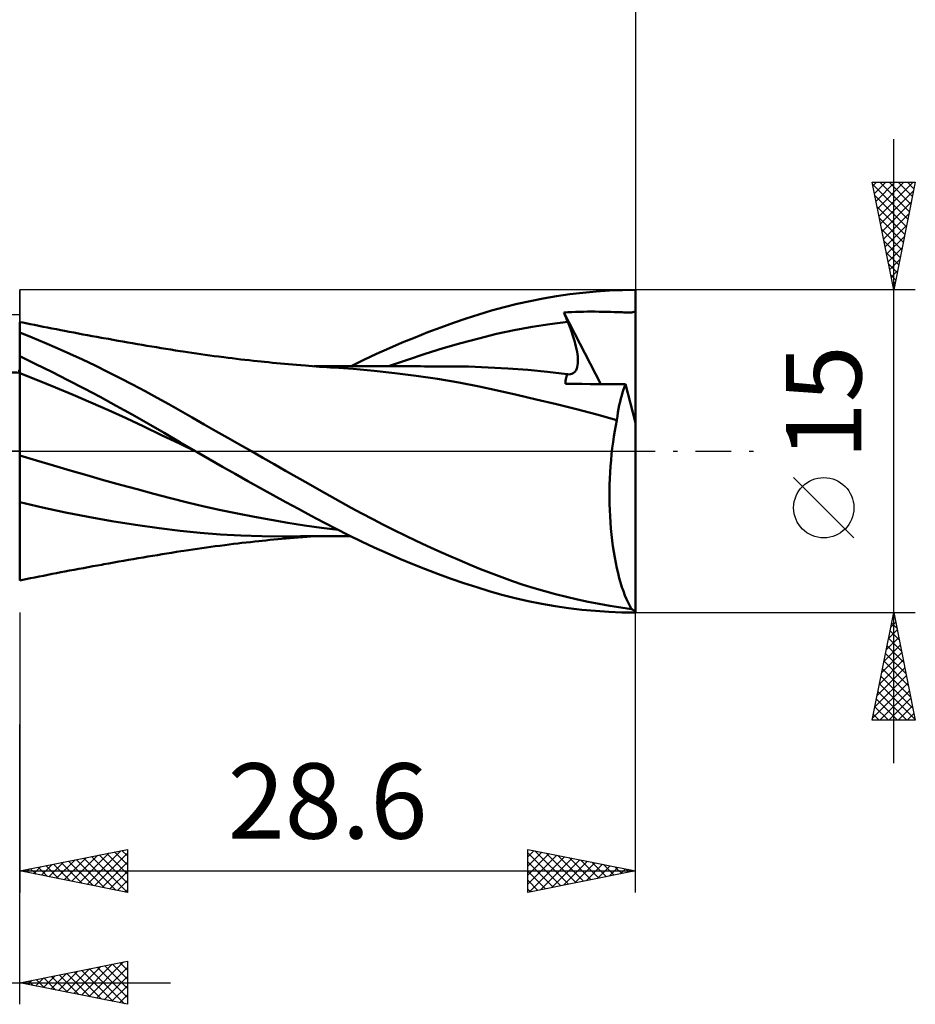
# Model space of a CAD drawing. Units: millimetres. Extents: x -53 to 57, y -26 to 45.
# Drawn here: x 15 to 57, y -26 to 20 of the extents above; entities that cross this region are included whole.
import ezdxf
from ezdxf.enums import TextEntityAlignment as Align

# ---------------------------------------------------------------- set-up
doc = ezdxf.new("R2010")
doc.units = ezdxf.units.MM
doc.header["$LTSCALE"] = 4.15
doc.linetypes.add('LONGDASH_DASH', pattern=[0.85, 0.4, -0.2, 0.05, -0.2])
for name, color, linetype in [('1', 4, 'CONTINUOUS'), ('2', 7, 'CONTINUOUS'), ('4', 2, 'LONGDASH_DASH'), ('CUT', 1, 'CONTINUOUS'), ('NOCUT', 7, 'CONTINUOUS'), ('SK2', 7, 'CONTINUOUS'), ('SK4', 2, 'LONGDASH_DASH')]:
    doc.layers.add(name, color=color, linetype=linetype)
doc.styles.get("Standard").update_dxf_attribs({"font": 'Monospac821 BT'})

msp = doc.modelspace()

# ---------------------------------------------------------------- linework, layer by layer
at = {"layer": '1', "color": 4, "linetype": 'CONTINUOUS', "lineweight": 50}
for p, q in [((40.538, 7.295), (41.153, 7.368)), ((41.153, 7.368), (41.768, 7.426)), ((41.768, 7.426), (42.379, 7.467)), ((42.379, 7.467), (42.987, 7.492)), ((42.987, 7.492), (43.59, 7.5)), ((43.59, 1.314), (43.59, 7.5)), ((38.09, 6.845), (38.697, 6.98)), ((38.697, 6.98), (39.308, 7.1)), ((39.308, 7.1), (39.922, 7.205)), ((39.922, 7.205), (40.538, 7.295)), ((36.322, 6.357), (36.903, 6.532)), ((36.903, 6.532), (37.49, 6.695)), ((37.49, 6.695), (38.09, 6.845)), ((40.266, 6.451), (40.448, 6.46)), ((40.291, 6.388), (40.266, 6.451)), ((41.982, 3.121), (40.266, 6.451)), ((40.448, 6.46), (40.63, 6.468)), ((40.63, 6.468), (40.812, 6.474)), ((40.812, 6.474), (40.995, 6.479)), ((40.995, 6.479), (41.177, 6.483)), ((41.177, 6.483), (41.359, 6.486)), ((41.359, 6.486), (41.541, 6.487)), ((41.723, 6.487), (41.541, 6.487)), ((41.905, 6.485), (41.723, 6.487)), ((42.089, 6.482), (41.905, 6.485)), ((42.271, 6.479), (42.089, 6.482)), ((42.443, 6.474), (42.271, 6.479)), ((42.603, 6.469), (42.443, 6.474)), ((42.746, 6.464), (42.603, 6.469)), ((42.87, 6.459), (42.746, 6.464)), ((42.971, 6.455), (42.87, 6.459)), ((43.046, 6.453), (42.971, 6.455)), ((43.107, 6.451), (43.046, 6.453)), ((43.17, 6.449), (43.107, 6.451)), ((43.232, 6.447), (43.17, 6.449)), ((43.294, 6.447), (43.232, 6.447)), ((43.294, 6.447), (43.356, 6.447)), ((43.356, 6.447), (43.417, 6.45)), ((43.417, 6.45), (43.476, 6.457)), ((43.476, 6.457), (43.525, 6.47)), ((43.525, 6.47), (43.562, 6.489)), ((43.562, 6.489), (43.59, 6.517)), ((14.96, 5.94), (14.99, 5.954)), ((14.99, 5.318), (14.99, 5.954)), ((14.991, 5.961), (14.993, 5.962)), ((14.991, 5.949), (14.991, 5.961)), ((14.991, 5.911), (14.991, 5.949)), ((14.993, 5.962), (14.996, 5.963)), ((14.996, 5.963), (14.997, 5.964)), ((14.997, 5.964), (14.999, 5.965)), ((14.999, 5.965), (15, 5.966)), ((15.14, 5.976), (15, 6.005)), ((15, 5.323), (15, 6.005)), ((15.279, 5.948), (15.14, 5.976)), ((34.549, 5.752), (35.142, 5.965)), ((35.142, 5.965), (35.735, 6.167)), ((35.735, 6.167), (36.322, 6.357)), ((39.619, 5.907), (40.446, 6.011)), ((40.317, 6.325), (40.291, 6.388)), ((40.342, 6.262), (40.317, 6.325)), ((40.368, 6.2), (40.342, 6.262)), ((40.394, 6.137), (40.368, 6.2)), ((40.42, 6.074), (40.394, 6.137)), ((40.446, 6.011), (40.42, 6.074)), ((40.509, 5.857), (40.446, 6.011)), ((14.99, 5.654), (14.991, 5.764)), ((14.99, 5.521), (14.99, 5.654)), ((14.99, 5.364), (14.99, 5.521)), ((14.991, 5.85), (14.991, 5.911)), ((14.991, 5.764), (14.991, 5.85)), ((15.574, 5.284), (15, 5.518)), ((15.481, 5.907), (15.279, 5.948)), ((15.683, 5.866), (15.481, 5.907)), ((15.885, 5.825), (15.683, 5.866)), ((16.087, 5.785), (15.885, 5.825)), ((16.288, 5.745), (16.087, 5.785)), ((16.49, 5.705), (16.288, 5.745)), ((16.692, 5.666), (16.49, 5.705)), ((16.894, 5.627), (16.692, 5.666)), ((17.07, 5.593), (16.894, 5.627)), ((17.284, 5.552), (17.07, 5.593)), ((17.499, 5.511), (17.284, 5.552)), ((17.714, 5.471), (17.499, 5.511)), ((33.358, 5.292), (33.955, 5.528)), ((33.955, 5.528), (34.549, 5.752)), ((37.136, 5.449), (37.964, 5.627)), ((37.964, 5.627), (38.791, 5.779)), ((38.791, 5.779), (39.619, 5.907)), ((40.567, 5.706), (40.509, 5.857)), ((40.622, 5.558), (40.567, 5.706)), ((40.672, 5.413), (40.622, 5.558)), ((14.99, 5.357), (14.99, 5.364)), ((14.99, 5.35), (14.99, 5.357)), ((14.99, 5.343), (14.99, 5.35)), ((14.99, 5.337), (14.99, 5.343)), ((14.99, 5.33), (14.99, 5.337)), ((14.99, 5.324), (14.99, 5.33)), ((14.99, 5.318), (14.99, 5.324)), ((14.99, 5.317), (14.99, 5.318)), ((14.99, 5.316), (14.99, 5.317)), ((14.99, 5.315), (14.99, 5.316)), ((14.99, 5.314), (14.99, 5.315)), ((14.99, 5.313), (14.99, 5.314)), ((14.99, 5.312), (14.991, 5.313)), ((14.99, 5.312), (14.99, 5.313)), ((14.99, 4.421), (14.99, 5.312)), ((14.99, 5.312), (14.99, 5.312)), ((14.991, 5.313), (14.993, 5.315)), ((14.993, 5.315), (14.994, 5.317)), ((14.994, 5.317), (14.996, 5.318)), ((14.996, 5.318), (14.997, 5.32)), ((14.997, 5.32), (14.999, 5.322)), ((14.999, 5.322), (15, 5.323)), ((16.153, 5.041), (15.574, 5.284)), ((16.735, 4.788), (16.153, 5.041)), ((17.929, 5.431), (17.714, 5.471)), ((18.143, 5.391), (17.929, 5.431)), ((18.358, 5.351), (18.143, 5.391)), ((18.573, 5.312), (18.358, 5.351)), ((18.788, 5.273), (18.573, 5.312)), ((18.882, 5.256), (18.788, 5.273)), ((19.107, 5.216), (18.882, 5.256)), ((19.332, 5.175), (19.107, 5.216)), ((19.557, 5.136), (19.332, 5.175)), ((19.782, 5.096), (19.557, 5.136)), ((20.007, 5.057), (19.782, 5.096)), ((20.232, 5.018), (20.007, 5.057)), ((32.164, 4.79), (32.761, 5.046)), ((32.761, 5.046), (33.358, 5.292)), ((35.482, 5.023), (36.309, 5.246)), ((36.309, 5.246), (37.136, 5.449)), ((40.717, 5.272), (40.672, 5.413)), ((40.759, 5.134), (40.717, 5.272)), ((40.795, 5), (40.759, 5.134)), ((17.319, 4.527), (16.735, 4.788)), ((20.457, 4.979), (20.232, 5.018)), ((20.682, 4.941), (20.457, 4.979)), ((20.902, 4.903), (20.682, 4.941)), ((21.123, 4.866), (20.902, 4.903)), ((21.343, 4.83), (21.123, 4.866)), ((21.564, 4.793), (21.343, 4.83)), ((21.784, 4.757), (21.564, 4.793)), ((22.004, 4.721), (21.784, 4.757)), ((22.225, 4.686), (22.004, 4.721)), ((22.445, 4.651), (22.225, 4.686)), ((22.576, 4.631), (22.445, 4.651)), ((22.783, 4.599), (22.576, 4.631)), ((22.99, 4.569), (22.783, 4.599)), ((31.568, 4.523), (32.164, 4.79)), ((33.827, 4.526), (34.654, 4.783)), ((34.654, 4.783), (35.482, 5.023)), ((40.828, 4.87), (40.795, 5)), ((40.855, 4.745), (40.828, 4.87)), ((40.878, 4.624), (40.855, 4.745)), ((40.895, 4.507), (40.878, 4.624)), ((14.99, 4.421), (14.991, 4.421)), ((14.99, 4.42), (14.99, 4.421)), ((14.99, 4.421), (14.99, 4.421)), ((14.99, 4.419), (14.99, 4.42)), ((14.99, 4.42), (14.99, 4.42)), ((14.99, 4.418), (14.99, 4.419)), ((14.99, 4.419), (14.99, 4.419)), ((14.99, 4.308), (14.99, 4.418)), ((14.99, 3.743), (14.99, 4.418)), ((14.99, 4.198), (14.99, 4.308)), ((14.991, 4.089), (14.99, 4.198)), ((14.991, 4.421), (14.993, 4.422)), ((14.993, 4.422), (14.994, 4.422)), ((14.994, 4.422), (14.996, 4.422)), ((14.996, 4.422), (14.997, 4.422)), ((14.997, 4.422), (14.999, 4.423)), ((14.999, 4.423), (15, 4.423)), ((15, 4.41), (15, 4.423)), ((15.742, 4.051), (15, 4.41)), ((15, 4.299), (15, 4.41)), ((15, 4.188), (15, 4.299)), ((15, 4.077), (15, 4.188)), ((17.905, 4.257), (17.319, 4.527)), ((18.49, 3.979), (17.905, 4.257)), ((23.196, 4.538), (22.99, 4.569)), ((23.403, 4.509), (23.196, 4.538)), ((23.61, 4.48), (23.403, 4.509)), ((23.816, 4.452), (23.61, 4.48)), ((24.023, 4.424), (23.816, 4.452)), ((24.23, 4.397), (24.023, 4.424)), ((24.47, 4.366), (24.23, 4.397)), ((24.667, 4.341), (24.47, 4.366)), ((24.863, 4.317), (24.667, 4.341)), ((25.06, 4.294), (24.863, 4.317)), ((25.257, 4.27), (25.06, 4.294)), ((25.453, 4.248), (25.257, 4.27)), ((25.65, 4.226), (25.453, 4.248)), ((25.846, 4.204), (25.65, 4.226)), ((26.043, 4.183), (25.846, 4.204)), ((26.204, 4.166), (26.043, 4.183)), ((26.364, 4.149), (26.204, 4.166)), ((26.55, 4.131), (26.364, 4.149)), ((26.735, 4.112), (26.55, 4.131)), ((30.382, 3.959), (30.975, 4.246)), ((30.975, 4.246), (31.568, 4.523)), ((32.172, 3.961), (32.999, 4.252)), ((32.999, 4.252), (33.827, 4.526)), ((40.908, 4.395), (40.895, 4.507)), ((40.916, 4.287), (40.908, 4.395)), ((40.914, 4.087), (40.918, 4.184)), ((40.918, 4.184), (40.916, 4.287)), ((14.918, 3.731), (14.99, 3.743)), ((14.99, 3.73), (14.99, 3.743)), ((14.99, 3.716), (14.99, 3.73)), ((14.99, 3.703), (14.99, 3.716)), ((14.99, 3.69), (14.99, 3.703)), ((14.99, 3.676), (14.99, 3.69)), ((14.99, 3.663), (14.99, 3.676)), ((14.99, 3.649), (14.99, 3.663)), ((14.991, 3.979), (14.991, 4.089)), ((14.991, 3.869), (14.991, 3.979)), ((14.991, 3.759), (14.991, 3.869)), ((14.992, 3.649), (14.991, 3.759)), ((15, 3.966), (15, 4.077)), ((15, 3.855), (15, 3.966)), ((15, 3.744), (15, 3.855)), ((15, 3.633), (15, 3.744)), ((16.487, 3.683), (15.742, 4.051)), ((17.233, 3.304), (16.487, 3.683)), ((19.074, 3.693), (18.49, 3.979)), ((19.657, 3.4), (19.074, 3.693)), ((26.921, 4.094), (26.735, 4.112)), ((27.107, 4.077), (26.921, 4.094)), ((27.292, 4.06), (27.107, 4.077)), ((27.478, 4.043), (27.292, 4.06)), ((27.664, 4.027), (27.478, 4.043)), ((27.849, 4.011), (27.664, 4.027)), ((28.054, 3.994), (27.849, 4.011)), ((28.258, 3.978), (28.054, 3.994)), ((28.424, 3.965), (28.258, 3.978)), ((28.59, 3.953), (28.424, 3.965)), ((28.756, 3.94), (28.59, 3.953)), ((28.892, 3.954), (28.666, 3.954)), ((28.922, 3.929), (28.756, 3.94)), ((29.117, 3.954), (28.892, 3.954)), ((29.088, 3.917), (28.922, 3.929)), ((29.254, 3.906), (29.088, 3.917)), ((29.343, 3.954), (29.117, 3.954)), ((29.42, 3.895), (29.254, 3.906)), ((29.568, 3.954), (29.343, 3.954)), ((29.585, 3.885), (29.42, 3.895)), ((29.794, 3.954), (29.568, 3.954)), ((30.484, 3.822), (29.585, 3.885)), ((30.019, 3.954), (29.794, 3.954)), ((30.245, 3.953), (30.019, 3.954)), ((30.47, 3.953), (30.245, 3.953)), ((30.701, 3.953), (30.47, 3.953)), ((31.452, 3.735), (30.484, 3.822)), ((30.899, 3.952), (30.701, 3.953)), ((31.082, 3.952), (30.899, 3.952)), ((31.29, 3.952), (31.082, 3.952)), ((31.494, 3.951), (31.29, 3.952)), ((32.42, 3.63), (31.452, 3.735)), ((31.698, 3.951), (31.494, 3.951)), ((31.902, 3.95), (31.698, 3.951)), ((32.106, 3.95), (31.902, 3.95)), ((32.309, 3.949), (32.106, 3.95)), ((32.515, 3.949), (32.309, 3.949)), ((32.708, 3.948), (32.515, 3.949)), ((32.899, 3.948), (32.708, 3.948)), ((33.079, 3.947), (32.899, 3.948)), ((33.257, 3.947), (33.079, 3.947)), ((33.435, 3.946), (33.257, 3.947)), ((33.613, 3.946), (33.435, 3.946)), ((33.791, 3.945), (33.613, 3.946)), ((33.97, 3.945), (33.791, 3.945)), ((34.148, 3.944), (33.97, 3.945)), ((34.329, 3.944), (34.148, 3.944)), ((34.475, 3.943), (34.329, 3.944)), ((34.621, 3.943), (34.475, 3.943)), ((34.767, 3.943), (34.621, 3.943)), ((34.913, 3.942), (34.767, 3.943)), ((35.832, 3.93), (34.913, 3.943)), ((36.751, 3.898), (35.832, 3.93)), ((37.67, 3.846), (36.751, 3.898)), ((38.589, 3.775), (37.67, 3.846)), ((39.508, 3.685), (38.589, 3.775)), ((40.427, 3.578), (39.508, 3.685)), ((40.701, 3.624), (40.752, 3.663)), ((40.752, 3.663), (40.796, 3.712)), ((40.796, 3.712), (40.833, 3.77)), ((40.833, 3.77), (40.863, 3.837)), ((40.863, 3.837), (40.887, 3.913)), ((40.887, 3.913), (40.903, 3.996)), ((40.903, 3.996), (40.914, 4.087)), ((14.99, 3.51), (14.99, 3.649)), ((14.99, 3.359), (14.99, 3.51)), ((14.99, 3.198), (14.99, 3.359)), ((14.992, 3.516), (14.992, 3.649)), ((14.992, 3.372), (14.992, 3.516)), ((14.993, 3.218), (14.992, 3.372)), ((14.993, 3.054), (14.993, 3.218)), ((15.823, 3.304), (15, 3.633)), ((15, 3.493), (15, 3.633)), ((15, 3.342), (15, 3.493)), ((15, 3.179), (15, 3.342)), ((16.646, 2.967), (15.823, 3.304)), ((17.98, 2.918), (17.233, 3.304)), ((20.236, 3.1), (19.657, 3.4)), ((33.405, 3.505), (32.42, 3.63)), ((34.402, 3.358), (33.405, 3.505)), ((35.395, 3.19), (34.402, 3.358)), ((40.335, 3.129), (40.338, 3.204)), ((40.338, 3.204), (40.345, 3.275)), ((40.345, 3.275), (40.355, 3.343)), ((40.355, 3.343), (40.368, 3.407)), ((40.368, 3.407), (40.385, 3.467)), ((40.385, 3.467), (40.404, 3.524)), ((40.404, 3.524), (40.427, 3.578)), ((40.428, 3.578), (40.427, 3.578)), ((40.429, 3.577), (40.428, 3.578)), ((40.43, 3.577), (40.429, 3.577)), ((40.431, 3.577), (40.43, 3.577)), ((40.432, 3.577), (40.431, 3.577)), ((40.433, 3.577), (40.432, 3.577)), ((40.509, 3.572), (40.433, 3.577)), ((40.509, 3.572), (40.579, 3.579)), ((40.579, 3.579), (40.643, 3.596)), ((40.643, 3.596), (40.701, 3.624)), ((14.99, 3.025), (14.99, 3.198)), ((14.99, 2.843), (14.99, 3.025)), ((14.99, 2.651), (14.99, 2.843)), ((14.993, 2.881), (14.993, 3.054)), ((14.993, 2.699), (14.993, 2.881)), ((15, 3.006), (15, 3.179)), ((15, 2.824), (15, 3.006)), ((15, 2.632), (15, 2.824)), ((17.469, 2.62), (16.646, 2.967)), ((18.727, 2.522), (17.98, 2.918)), ((20.811, 2.794), (20.236, 3.1)), ((21.371, 2.487), (20.811, 2.794)), ((36.334, 3.006), (35.395, 3.19)), ((37.19, 2.82), (36.334, 3.006)), ((38.075, 2.62), (37.19, 2.82)), ((40.713, 3.127), (40.335, 3.129)), ((41.098, 3.125), (40.713, 3.127)), ((41.489, 3.123), (41.098, 3.125)), ((41.888, 3.121), (41.489, 3.123)), ((42.295, 3.119), (41.888, 3.121)), ((42.711, 3.117), (42.295, 3.119)), ((43.136, 3.115), (42.711, 3.117)), ((42.997, 2.735), (43.041, 2.869)), ((43.041, 2.869), (43.088, 2.996)), ((43.088, 2.996), (43.136, 3.115)), ((43.59, 1.314), (43.136, 3.115)), ((14.99, 2.453), (14.99, 2.651)), ((14.99, 2.247), (14.99, 2.453)), ((14.994, 2.511), (14.993, 2.699)), ((14.994, 2.315), (14.994, 2.511)), ((14.994, 2.114), (14.994, 2.315)), ((15, 2.432), (15, 2.632)), ((15, 2.226), (15, 2.432)), ((18.292, 2.265), (17.469, 2.62)), ((19.474, 2.117), (18.727, 2.522)), ((21.918, 2.18), (21.371, 2.487)), ((38.985, 2.409), (38.075, 2.62)), ((39.917, 2.186), (38.985, 2.409)), ((42.841, 2.133), (42.876, 2.293)), ((42.876, 2.293), (42.914, 2.447)), ((42.914, 2.447), (42.954, 2.594)), ((42.954, 2.594), (42.997, 2.735)), ((14.99, 2.036), (14.99, 2.247)), ((14.99, 1.82), (14.99, 2.036)), ((14.994, 1.909), (14.994, 2.114)), ((14.995, 1.7), (14.994, 1.909)), ((15, 2.015), (15, 2.226)), ((15, 1.799), (15, 2.015)), ((19.115, 1.902), (18.292, 2.265)), ((19.938, 1.529), (19.115, 1.902)), ((20.221, 1.703), (19.474, 2.117)), ((22.461, 1.871), (21.918, 2.18)), ((23.007, 1.56), (22.461, 1.871)), ((40.859, 1.951), (39.917, 2.186)), ((41.799, 1.703), (40.859, 1.951)), ((42.777, 1.797), (42.808, 1.968)), ((42.808, 1.968), (42.841, 2.133)), ((14.99, 1.599), (14.99, 1.82)), ((14.99, 1.376), (14.99, 1.599)), ((14.99, 1.151), (14.99, 1.376)), ((14.995, 1.488), (14.995, 1.7)), ((14.995, 1.273), (14.995, 1.488)), ((15, 1.578), (15, 1.799)), ((15, 1.354), (15, 1.578)), ((20.761, 1.146), (19.938, 1.529)), ((20.966, 1.28), (20.221, 1.703)), ((23.555, 1.248), (23.007, 1.56)), ((42.725, 1.442), (41.799, 1.703)), ((42.676, 1.195), (42.725, 1.442)), ((42.725, 1.442), (42.75, 1.622)), ((42.75, 1.622), (42.777, 1.797)), ((14.99, 0.926), (14.99, 1.151)), ((14.99, 0.701), (14.99, 0.926)), ((14.995, 1.058), (14.995, 1.273)), ((14.995, 0.842), (14.995, 1.058)), ((15, 1.13), (15, 1.354)), ((15, 0.905), (15, 1.13)), ((21.584, 0.754), (20.761, 1.146)), ((21.701, 0.853), (20.966, 1.28)), ((24.103, 0.936), (23.555, 1.248)), ((24.652, 0.625), (24.103, 0.936)), ((42.587, 0.682), (42.63, 0.941)), ((42.63, 0.941), (42.676, 1.195)), ((43.59, -7.43), (43.59, 1.314)), ((14.99, 0.478), (14.99, 0.701)), ((14.99, 0.258), (14.99, 0.478)), ((14.995, 0.628), (14.995, 0.842)), ((14.995, 0.415), (14.995, 0.628)), ((15, 0.68), (15, 0.905)), ((15, 0.457), (15, 0.68)), ((22.407, 0.353), (21.584, 0.754)), ((22.422, 0.428), (21.701, 0.853)), ((25.201, 0.313), (24.652, 0.625)), ((42.549, 0.416), (42.587, 0.682)), ((14.99, 0.042), (14.99, 0.258)), ((14.99, -0.17), (14.99, 0.042)), ((14.995, 0.206), (14.995, 0.415)), ((14.995, 0), (14.995, 0.206)), ((14.995, -0.025), (14.995, 0)), ((15, 0.237), (15, 0.457)), ((15, 0.021), (15, 0.237)), ((15, -0.191), (15, 0.021)), ((23.23, -0.044), (22.407, 0.353)), ((23.154, 0), (22.422, 0.428)), ((23.167, -0.007), (23.154, 0)), ((25.752, 0), (25.201, 0.313)), ((26.282, -0.301), (25.752, 0)), ((42.483, -0.13), (42.514, 0.146)), ((42.514, 0.146), (42.549, 0.416)), ((14.99, -0.431), (14.99, -0.17)), ((14.99, -0.69), (14.99, -0.431)), ((14.995, -0.049), (14.995, -0.025)), ((14.995, -0.073), (14.995, -0.049)), ((14.995, -0.098), (14.995, -0.073)), ((14.995, -0.122), (14.995, -0.098)), ((14.995, -0.146), (14.995, -0.122)), ((14.995, -0.17), (14.995, -0.146)), ((14.995, -0.532), (14.995, -0.17)), ((15.778, -0.429), (15, -0.191)), ((15, -0.418), (15, -0.191)), ((15, -0.643), (15, -0.418)), ((16.556, -0.663), (15.778, -0.429)), ((23.18, -0.015), (23.167, -0.007)), ((23.192, -0.022), (23.18, -0.015)), ((23.205, -0.029), (23.192, -0.022)), ((23.218, -0.037), (23.205, -0.029)), ((23.23, -0.044), (23.218, -0.037)), ((23.819, -0.384), (23.23, -0.044)), ((24.408, -0.721), (23.819, -0.384)), ((26.812, -0.603), (26.282, -0.301)), ((42.433, -0.695), (42.456, -0.41)), ((42.456, -0.41), (42.483, -0.13)), ((14.99, -0.947), (14.99, -0.69)), ((14.995, -0.89), (14.995, -0.532)), ((14.995, -1.243), (14.995, -0.89)), ((15, -0.866), (15, -0.643)), ((15, -1.087), (15, -0.866)), ((17.334, -0.893), (16.556, -0.663)), ((18.112, -1.118), (17.334, -0.893)), ((24.998, -1.054), (24.408, -0.721)), ((27.341, -0.904), (26.812, -0.603)), ((27.868, -1.204), (27.341, -0.904)), ((42.415, -0.983), (42.433, -0.695)), ((14.99, -1.201), (14.99, -0.947)), ((14.99, -1.453), (14.99, -1.201)), ((14.995, -1.59), (14.995, -1.243)), ((15, -1.304), (15, -1.087)), ((15, -1.517), (15, -1.304)), ((18.89, -1.339), (18.112, -1.118)), ((19.668, -1.555), (18.89, -1.339)), ((25.588, -1.385), (24.998, -1.054)), ((28.388, -1.502), (27.868, -1.204)), ((42.391, -1.564), (42.401, -1.273)), ((42.401, -1.273), (42.415, -0.983)), ((14.99, -1.701), (14.99, -1.453)), ((14.99, -1.946), (14.99, -1.701)), ((14.995, -1.932), (14.995, -1.59)), ((15, -1.725), (15, -1.517)), ((15, -5.715), (15, -1.725)), ((20.446, -1.769), (19.668, -1.555)), ((21.224, -1.978), (20.446, -1.769)), ((26.179, -1.714), (25.588, -1.385)), ((26.769, -2.039), (26.179, -1.714)), ((28.894, -1.792), (28.388, -1.502)), ((29.392, -2.076), (28.894, -1.792)), ((42.386, -1.856), (42.391, -1.564)), ((14.99, -2.187), (14.99, -1.946)), ((14.99, -2.424), (14.99, -2.187)), ((14.995, -2.266), (14.995, -1.932)), ((14.995, -2.591), (14.995, -2.266)), ((22.002, -2.183), (21.224, -1.978)), ((22.78, -2.38), (22.002, -2.183)), ((27.358, -2.361), (26.769, -2.039)), ((29.889, -2.356), (29.392, -2.076)), ((42.386, -2.149), (42.386, -1.856)), ((42.39, -2.441), (42.386, -2.149)), ((14.99, -2.656), (14.99, -2.424)), ((14.99, -2.883), (14.99, -2.656)), ((14.994, -2.907), (14.995, -2.591)), ((16.056, -2.619), (15, -2.362)), ((17.114, -2.849), (16.056, -2.619)), ((23.558, -2.565), (22.78, -2.38)), ((24.336, -2.739), (23.558, -2.565)), ((25.114, -2.901), (24.336, -2.739)), ((27.946, -2.68), (27.358, -2.361)), ((28.532, -2.996), (27.946, -2.68)), ((30.387, -2.631), (29.889, -2.356)), ((30.887, -2.9), (30.387, -2.631)), ((42.398, -2.733), (42.39, -2.441)), ((42.411, -3.023), (42.398, -2.733)), ((14.99, -3.104), (14.99, -2.883)), ((14.99, -3.319), (14.99, -3.104)), ((14.994, -3.211), (14.994, -2.907)), ((18.176, -3.056), (17.114, -2.849)), ((19.268, -3.249), (18.176, -3.056)), ((25.892, -3.053), (25.114, -2.901)), ((26.67, -3.195), (25.892, -3.053)), ((27.448, -3.326), (26.67, -3.195)), ((29.111, -3.305), (28.532, -2.996)), ((31.387, -3.163), (30.887, -2.9)), ((31.889, -3.421), (31.387, -3.163)), ((42.429, -3.311), (42.411, -3.023)), ((14.99, -3.528), (14.99, -3.319)), ((14.99, -3.729), (14.99, -3.528)), ((14.994, -3.503), (14.994, -3.211)), ((14.994, -3.782), (14.994, -3.503)), ((20.373, -3.425), (19.268, -3.249)), ((21.466, -3.582), (20.373, -3.425)), ((22.437, -3.706), (21.466, -3.582)), ((28.226, -3.447), (27.448, -3.326)), ((29.004, -3.557), (28.226, -3.447)), ((29.782, -3.655), (29.004, -3.557)), ((29.686, -3.606), (29.111, -3.305)), ((30.267, -3.902), (29.686, -3.606)), ((32.39, -3.673), (31.889, -3.421)), ((42.452, -3.596), (42.429, -3.311)), ((42.478, -3.875), (42.452, -3.596)), ((14.99, -3.924), (14.99, -3.729)), ((14.99, -4.112), (14.99, -3.924)), ((14.99, -4.292), (14.99, -4.112)), ((14.994, -4.048), (14.994, -3.782)), ((14.994, -4.301), (14.994, -4.048)), ((23.377, -3.799), (22.437, -3.706)), ((24.318, -3.869), (23.377, -3.799)), ((25.266, -3.917), (24.318, -3.869)), ((26.236, -3.946), (25.266, -3.917)), ((27.213, -3.955), (26.236, -3.946)), ((26.614, -4.124), (26.801, -4.106)), ((26.801, -4.106), (26.987, -4.088)), ((26.987, -4.088), (27.173, -4.071)), ((27.173, -4.071), (27.36, -4.054)), ((27.213, -3.955), (27.317, -3.955)), ((27.317, -3.955), (27.559, -3.955)), ((27.36, -4.054), (27.546, -4.037)), ((27.546, -4.037), (27.733, -4.021)), ((27.559, -3.955), (27.794, -3.955)), ((27.733, -4.021), (27.924, -4.005)), ((27.794, -3.955), (28.028, -3.954)), ((27.924, -4.005), (28.138, -3.988)), ((28.028, -3.954), (28.263, -3.954)), ((28.138, -3.988), (28.325, -3.973)), ((28.263, -3.954), (28.498, -3.954)), ((28.325, -3.973), (28.492, -3.96)), ((28.492, -3.96), (28.659, -3.947)), ((28.498, -3.954), (28.732, -3.954)), ((28.732, -3.954), (28.967, -3.954)), ((28.967, -3.954), (29.202, -3.954)), ((29.202, -3.954), (29.436, -3.954)), ((29.436, -3.954), (29.671, -3.954)), ((29.671, -3.954), (29.906, -3.954)), ((29.906, -3.954), (30.14, -3.953)), ((30.14, -3.953), (30.375, -3.953)), ((30.859, -4.191), (30.267, -3.902)), ((32.893, -3.919), (32.39, -3.673)), ((33.398, -4.161), (32.893, -3.919)), ((42.509, -4.15), (42.478, -3.875)), ((14.99, -4.465), (14.99, -4.292)), ((14.99, -4.629), (14.99, -4.465)), ((14.993, -4.758), (14.994, -4.537)), ((14.994, -4.537), (14.994, -4.301)), ((22.831, -4.592), (23.038, -4.561)), ((23.038, -4.561), (23.246, -4.531)), ((23.246, -4.531), (23.454, -4.502)), ((23.454, -4.502), (23.661, -4.473)), ((23.661, -4.473), (23.869, -4.445)), ((23.869, -4.445), (24.077, -4.417)), ((24.077, -4.417), (24.292, -4.389)), ((24.292, -4.389), (24.525, -4.359)), ((24.525, -4.359), (24.723, -4.334)), ((24.723, -4.334), (24.92, -4.31)), ((24.92, -4.31), (25.118, -4.287)), ((25.118, -4.287), (25.315, -4.264)), ((25.315, -4.264), (25.513, -4.241)), ((25.513, -4.241), (25.71, -4.219)), ((25.71, -4.219), (25.91, -4.197)), ((25.91, -4.197), (26.094, -4.178)), ((26.094, -4.178), (26.257, -4.161)), ((26.257, -4.161), (26.424, -4.143)), ((26.424, -4.143), (26.614, -4.124)), ((31.455, -4.471), (30.859, -4.191)), ((32.052, -4.74), (31.455, -4.471)), ((33.902, -4.397), (33.398, -4.161)), ((34.406, -4.627), (33.902, -4.397)), ((42.545, -4.419), (42.509, -4.15)), ((42.584, -4.682), (42.545, -4.419)), ((14.99, -4.785), (14.99, -4.629)), ((14.99, -4.931), (14.99, -4.785)), ((14.99, -5.069), (14.99, -4.931)), ((14.993, -4.961), (14.993, -4.758)), ((14.993, -5.147), (14.993, -4.961)), ((20.041, -5.051), (20.268, -5.012)), ((20.268, -5.012), (20.494, -4.973)), ((20.494, -4.973), (20.72, -4.934)), ((20.72, -4.934), (20.941, -4.897)), ((20.941, -4.897), (21.163, -4.86)), ((21.163, -4.86), (21.384, -4.823)), ((21.384, -4.823), (21.606, -4.786)), ((21.606, -4.786), (21.827, -4.75)), ((21.827, -4.75), (22.048, -4.714)), ((22.048, -4.714), (22.273, -4.678)), ((22.273, -4.678), (22.472, -4.647)), ((22.472, -4.647), (22.613, -4.625)), ((22.613, -4.625), (22.831, -4.592)), ((32.65, -4.999), (32.052, -4.74)), ((33.246, -5.247), (32.65, -4.999)), ((34.91, -4.851), (34.406, -4.627)), ((35.411, -5.069), (34.91, -4.851)), ((42.628, -4.939), (42.584, -4.682)), ((42.675, -5.19), (42.628, -4.939)), ((14.99, -5.197), (14.99, -5.069)), ((14.99, -5.316), (14.99, -5.197)), ((14.99, -5.426), (14.99, -5.316)), ((14.99, -5.525), (14.99, -5.426)), ((14.993, -5.315), (14.993, -5.147)), ((14.993, -5.464), (14.993, -5.315)), ((14.993, -5.595), (14.993, -5.464)), ((17.515, -5.508), (17.732, -5.468)), ((17.732, -5.468), (17.948, -5.427)), ((17.948, -5.427), (18.164, -5.387)), ((18.164, -5.387), (18.38, -5.347)), ((18.38, -5.347), (18.598, -5.307)), ((18.598, -5.307), (18.799, -5.271)), ((18.799, -5.271), (18.896, -5.254)), ((18.896, -5.254), (19.135, -5.211)), ((19.135, -5.211), (19.361, -5.17)), ((19.361, -5.17), (19.588, -5.13)), ((19.588, -5.13), (19.814, -5.09)), ((19.814, -5.09), (20.041, -5.051)), ((33.842, -5.484), (33.246, -5.247)), ((34.437, -5.71), (33.842, -5.484)), ((35.91, -5.279), (35.411, -5.069)), ((36.4, -5.481), (35.91, -5.279)), ((36.886, -5.673), (36.4, -5.481)), ((42.727, -5.432), (42.675, -5.19)), ((42.782, -5.666), (42.727, -5.432)), ((14.99, -5.954), (14.96, -5.94)), ((14.99, -5.615), (14.99, -5.525)), ((14.99, -5.695), (14.99, -5.615)), ((14.99, -5.764), (14.99, -5.695)), ((14.99, -5.824), (14.99, -5.764)), ((14.99, -5.872), (14.99, -5.824)), ((14.99, -5.91), (14.99, -5.872)), ((14.99, -5.937), (14.99, -5.91)), ((14.99, -5.954), (14.99, -5.937)), ((14.992, -5.707), (14.993, -5.595)), ((14.992, -5.798), (14.992, -5.707)), ((14.992, -5.869), (14.992, -5.798)), ((14.992, -5.92), (14.992, -5.869)), ((14.992, -5.951), (14.992, -5.92)), ((15, -5.803), (15, -5.715)), ((15, -5.876), (15, -5.803)), ((15, -5.932), (15, -5.876)), ((15, -5.973), (15, -5.932)), ((15.14, -5.976), (15.28, -5.948)), ((15.28, -5.948), (15.484, -5.906)), ((15.484, -5.906), (15.687, -5.865)), ((15.687, -5.865), (15.89, -5.824)), ((15.89, -5.824), (16.094, -5.784)), ((16.094, -5.784), (16.297, -5.743)), ((16.297, -5.743), (16.5, -5.703)), ((16.5, -5.703), (16.703, -5.664)), ((16.703, -5.664), (16.905, -5.625)), ((16.905, -5.625), (17.08, -5.591)), ((17.08, -5.591), (17.299, -5.549)), ((17.299, -5.549), (17.515, -5.508)), ((35.031, -5.926), (34.437, -5.71)), ((35.625, -6.13), (35.031, -5.926)), ((37.378, -5.858), (36.886, -5.673)), ((37.877, -6.035), (37.378, -5.858)), ((42.84, -5.891), (42.782, -5.666)), ((42.902, -6.107), (42.84, -5.891)), ((14.991, -5.961), (14.992, -5.951)), ((14.993, -5.962), (14.991, -5.961)), ((14.996, -5.963), (14.993, -5.962)), ((14.997, -5.964), (14.996, -5.963)), ((14.999, -5.965), (14.997, -5.964)), ((15, -5.966), (14.999, -5.965)), ((15, -5.997), (15, -5.973)), ((15, -6.005), (15.14, -5.976)), ((15, -6.005), (15, -5.997)), ((36.216, -6.323), (35.625, -6.13)), ((36.802, -6.503), (36.216, -6.323)), ((38.377, -6.202), (37.877, -6.035)), ((38.879, -6.359), (38.377, -6.202)), ((39.381, -6.506), (38.879, -6.359)), ((42.966, -6.313), (42.902, -6.107)), ((43.034, -6.51), (42.966, -6.313)), ((37.392, -6.669), (36.802, -6.503)), ((38, -6.823), (37.392, -6.669)), ((38.615, -6.963), (38, -6.823)), ((39.883, -6.644), (39.381, -6.506)), ((40.387, -6.772), (39.883, -6.644)), ((40.892, -6.89), (40.387, -6.772)), ((43.105, -6.696), (43.034, -6.51)), ((43.178, -6.872), (43.105, -6.696)), ((39.235, -7.087), (38.615, -6.963)), ((39.857, -7.195), (39.235, -7.087)), ((40.481, -7.287), (39.857, -7.195)), ((41.105, -7.363), (40.481, -7.287)), ((41.397, -6.999), (40.892, -6.89)), ((41.903, -7.098), (41.397, -6.999)), ((42.407, -7.187), (41.903, -7.098)), ((42.91, -7.265), (42.407, -7.187)), ((43.41, -7.333), (42.91, -7.265)), ((43.253, -7.036), (43.178, -6.872)), ((43.331, -7.19), (43.253, -7.036)), ((43.41, -7.333), (43.331, -7.19)), ((41.728, -7.422), (41.105, -7.363)), ((42.348, -7.465), (41.728, -7.422)), ((42.964, -7.491), (42.348, -7.465)), ((43.575, -7.5), (42.964, -7.491)), ((43.58, -7.5), (43.59, -7.5)), ((43.59, -7.5), (43.59, -7.43))]:
    msp.add_line(p, q, dxfattribs=at)
for centre, major_axis, ratio, start_param, end_param in [((12.142, 11.458), (5.84, 5.087), 0.859807, 4.470541, 4.472024), ((16.246, -6.746), (-8.498, 7.402), 0.859807, 5.473799, 5.521384), ((16.246, -6.746), (-8.498, 7.402), 0.859807, 5.47285, 5.473634), ((15.44, -7.672), (-6.155, 5.361), 0.859807, 5.412446, 5.413127), ((43.922, 0), (0, 7.5), 0.32492, 2.930053, 3.005032)]:
    msp.add_ellipse(centre, major_axis=major_axis, ratio=ratio, start_param=start_param, end_param=end_param, dxfattribs=at)
at = {"layer": '2', "color": 7, "linetype": 'CONTINUOUS', "lineweight": 25}
for p, q in [((43.59, 30.5), (43.59, 7.5)), ((55.59, -14.5), (55.59, 14.5)), ((55.59, 7.5), (54.59, 12.5)), ((54.59, 12.5), (56.59, 12.5)), ((54.607, 12.417), (56.246, 10.778)), ((54.624, 12.332), (54.792, 12.5)), ((54.694, 11.978), (55.216, 12.5)), ((54.765, 11.625), (55.64, 12.5)), ((54.836, 11.271), (56.064, 12.5)), ((54.906, 10.918), (56.489, 12.5)), ((54.948, 12.5), (56.316, 11.132)), ((55.372, 12.5), (56.387, 11.485)), ((56.59, 12.5), (55.59, 7.5)), ((55.797, 12.5), (56.458, 11.839)), ((56.221, 12.5), (56.528, 12.192)), ((54.977, 10.564), (56.509, 12.096)), ((54.713, 11.887), (56.175, 10.425)), ((55.048, 10.211), (56.403, 11.566)), ((54.819, 11.356), (56.104, 10.071)), ((55.119, 9.857), (56.297, 11.036)), ((54.925, 10.826), (56.033, 9.717)), ((55.031, 10.296), (55.963, 9.364)), ((55.189, 9.503), (56.191, 10.505)), ((55.137, 9.766), (55.892, 9.01)), ((55.26, 9.15), (56.085, 9.975)), ((55.243, 9.235), (55.821, 8.657)), ((55.331, 8.796), (55.979, 9.445)), ((55.349, 8.705), (55.751, 8.303)), ((55.401, 8.443), (55.873, 8.914)), ((55.472, 8.089), (55.767, 8.384)), ((55.455, 8.175), (55.68, 7.95)), ((55.543, 7.736), (55.661, 7.854)), ((56.59, 7.5), (43.59, 7.5)), ((55.561, 7.644), (55.609, 7.596)), ((53.74, -4.025), (50.94, -1.225)), ((14.99, -7.5), (14.99, -20.5)), ((43.59, -7.5), (56.59, -7.5)), ((43.59, -20.5), (43.59, -7.5)), ((54.59, -12.5), (55.59, -7.5)), ((55.563, -7.637), (55.608, -7.592)), ((55.564, -7.632), (55.63, -7.698)), ((55.59, -7.5), (56.59, -12.5)), ((55.456, -8.168), (55.679, -7.945)), ((55.493, -7.985), (55.736, -8.228)), ((55.244, -9.228), (55.82, -8.652)), ((55.35, -8.698), (55.75, -8.299)), ((55.352, -8.692), (55.948, -9.289)), ((55.422, -8.339), (55.842, -8.758)), ((55.138, -9.759), (55.891, -9.006)), ((55.281, -9.046), (56.054, -9.819)), ((55.032, -10.289), (55.962, -9.359)), ((55.21, -9.4), (56.16, -10.349)), ((54.926, -10.819), (56.033, -9.713)), ((55.139, -9.753), (56.266, -10.88)), ((54.714, -11.88), (56.174, -10.42)), ((54.82, -11.35), (56.103, -10.066)), ((54.998, -10.46), (56.478, -11.94)), ((55.069, -10.107), (56.372, -11.41)), ((54.608, -12.41), (56.245, -10.773)), ((54.927, -10.814), (56.584, -12.471)), ((54.857, -11.167), (56.189, -12.5)), ((54.942, -12.5), (56.315, -11.127)), ((54.715, -11.874), (55.341, -12.5)), ((54.786, -11.521), (55.765, -12.5)), ((55.367, -12.5), (56.386, -11.481)), ((55.791, -12.5), (56.457, -11.834)), ((54.644, -12.228), (54.916, -12.5)), ((56.215, -12.5), (56.528, -12.188)), ((14.99, -25.7), (14.99, -12.7)), ((56.59, -12.5), (54.59, -12.5)), ((14.99, -19.5), (19.99, -18.5)), ((17.765, -20.055), (19.152, -18.668)), ((18.118, -20.126), (19.682, -18.562)), ((18.472, -20.196), (19.99, -18.678)), ((19.032, -18.692), (19.99, -19.649)), ((19.386, -18.621), (19.99, -19.225)), ((19.739, -18.55), (19.99, -18.801)), ((19.99, -18.5), (19.99, -20.5)), ((38.59, -20.5), (38.59, -18.5)), ((38.59, -18.5), (43.59, -19.5)), ((38.59, -18.852), (38.884, -18.559)), ((38.59, -19.277), (39.237, -18.629)), ((38.59, -18.66), (40.124, -20.193)), ((38.59, -19.701), (39.591, -18.7)), ((38.921, -18.566), (40.477, -20.123)), ((39.451, -18.672), (40.831, -20.052)), ((15.997, -19.701), (16.5, -19.198)), ((16.35, -19.772), (17.031, -19.092)), ((16.557, -19.187), (17.341, -19.97)), ((16.704, -19.843), (17.561, -18.986)), ((16.911, -19.116), (17.871, -20.076)), ((17.058, -19.914), (18.091, -18.88)), ((17.264, -19.045), (18.402, -20.182)), ((17.411, -19.984), (18.622, -18.774)), ((17.618, -18.974), (18.932, -20.288)), ((17.971, -18.904), (19.462, -20.394)), ((18.325, -18.833), (19.99, -20.498)), ((18.679, -18.762), (19.99, -20.074)), ((18.825, -20.267), (19.99, -19.102)), ((38.59, -20.125), (39.944, -18.771)), ((38.59, -19.084), (39.77, -20.264)), ((38.652, -20.488), (40.298, -18.842)), ((39.182, -20.382), (40.651, -18.912)), ((39.713, -20.275), (41.005, -18.983)), ((39.982, -18.778), (41.184, -19.981)), ((40.243, -20.169), (41.359, -19.054)), ((40.512, -18.884), (41.538, -19.91)), ((40.773, -20.063), (41.712, -19.124)), ((41.042, -18.99), (41.891, -19.84)), ((41.304, -19.957), (42.066, -19.195)), ((41.572, -19.096), (42.245, -19.769)), ((42.103, -19.203), (42.599, -19.698)), ((14.99, -19.5), (43.59, -19.5)), ((19.99, -20.5), (14.99, -19.5)), ((15.143, -19.469), (15.22, -19.546)), ((15.29, -19.56), (15.44, -19.41)), ((15.497, -19.399), (15.75, -19.652)), ((15.643, -19.631), (15.97, -19.304)), ((15.85, -19.328), (16.28, -19.758)), ((16.204, -19.257), (16.811, -19.864)), ((19.179, -20.338), (19.99, -19.527)), ((43.59, -19.5), (38.59, -20.5)), ((38.59, -19.508), (39.417, -20.335)), ((41.834, -19.851), (42.419, -19.266)), ((42.364, -19.745), (42.773, -19.337)), ((42.633, -19.309), (42.952, -19.628)), ((42.895, -19.639), (43.126, -19.407)), ((43.163, -19.415), (43.306, -19.557)), ((43.425, -19.533), (43.48, -19.478)), ((19.532, -20.408), (19.99, -19.951)), ((38.59, -19.932), (39.063, -20.405)), ((19.886, -20.479), (19.99, -20.375)), ((38.59, -20.357), (38.709, -20.476)), ((14.99, -24.7), (19.99, -23.7)), ((18.209, -25.344), (19.818, -23.734)), ((19.649, -23.768), (19.99, -24.11)), ((19.99, -23.7), (19.99, -25.7)), ((16.795, -25.061), (17.697, -24.159)), ((17.148, -25.132), (18.227, -24.053)), ((17.502, -25.202), (18.758, -23.946)), ((17.527, -24.193), (18.796, -25.461)), ((17.855, -25.273), (19.288, -23.84)), ((17.881, -24.122), (19.326, -25.567)), ((18.234, -24.051), (19.857, -25.673)), ((18.562, -25.414), (19.99, -23.987)), ((18.588, -23.98), (19.99, -25.383)), ((18.941, -23.91), (19.99, -24.958)), ((19.295, -23.839), (19.99, -24.534)), ((-7.01, -24.7), (21.99, -24.7)), ((19.99, -25.7), (14.99, -24.7)), ((15.027, -24.707), (15.045, -24.689)), ((15.052, -24.688), (15.084, -24.719)), ((15.381, -24.778), (15.576, -24.583)), ((15.406, -24.617), (15.614, -24.825)), ((15.734, -24.849), (16.106, -24.477)), ((15.759, -24.546), (16.144, -24.931)), ((16.088, -24.92), (16.636, -24.371)), ((16.113, -24.475), (16.675, -25.037)), ((16.441, -24.99), (17.167, -24.265)), ((16.467, -24.405), (17.205, -25.143)), ((16.82, -24.334), (17.735, -25.249)), ((17.174, -24.263), (18.266, -25.355)), ((18.916, -25.485), (19.99, -24.411)), ((19.27, -25.556), (19.99, -24.836)), ((19.623, -25.627), (19.99, -25.26)), ((19.977, -25.697), (19.99, -25.684))]:
    msp.add_line(p, q, dxfattribs=at)
msp.add_circle((52.34, -2.625), 1.4, dxfattribs=at)
at = {"layer": '4', "color": 2, "linetype": 'LONGDASH_DASH', "lineweight": 25}
msp.add_line((-0.01, 0), (43.59, 0), dxfattribs=at)
at = {"layer": 'CUT', "color": 1, "linetype": 'CONTINUOUS', "lineweight": 25}
for p, q in [((43.59, 7.5), (14.99, 7.5)), ((14.99, 7.5), (14.99, 7.495)), ((14.99, 7.495), (15, 0)), ((43.59, 7.495), (43.59, 7.5)), ((43.59, 0), (43.59, 7.495)), ((15, 0), (43.59, 0))]:
    msp.add_line(p, q, dxfattribs=at)
at = {"layer": 'NOCUT', "color": 7, "linetype": 'CONTINUOUS', "lineweight": 25}
for p, q in [((14.99, 0), (14.99, 7.495)), ((14.99, 7.495), (14.99, 6.35)), ((-0.01, 6.35), (14.99, 6.35)), ((14.99, 0), (-0.01, 0)), ((14.99, 0), (15, 0))]:
    msp.add_line(p, q, dxfattribs=at)
at = {"layer": 'SK2', "color": 7, "linetype": 'CONTINUOUS', "lineweight": 25}
msp.add_line((43.59, 40.5), (43.59, 7.5), dxfattribs=at)
at = {"layer": 'SK4', "color": 2, "linetype": 'LONGDASH_DASH', "lineweight": 25}
msp.add_line((-41.81, 0), (49.59, 0), dxfattribs=at)

# ---------------------------------------------------------------- texts
at = {"layer": '2', "color": 7, "linetype": 'CONTINUOUS', "lineweight": 25}
msp.add_text('15', height=3.5, rotation=90, dxfattribs=at).set_placement((54.09, 2.275), align=Align.CENTER)
msp.add_text('28.6', height=3.5, dxfattribs=at).set_placement((29.29, -18), align=Align.CENTER)

doc.saveas('drawing.dxf')
